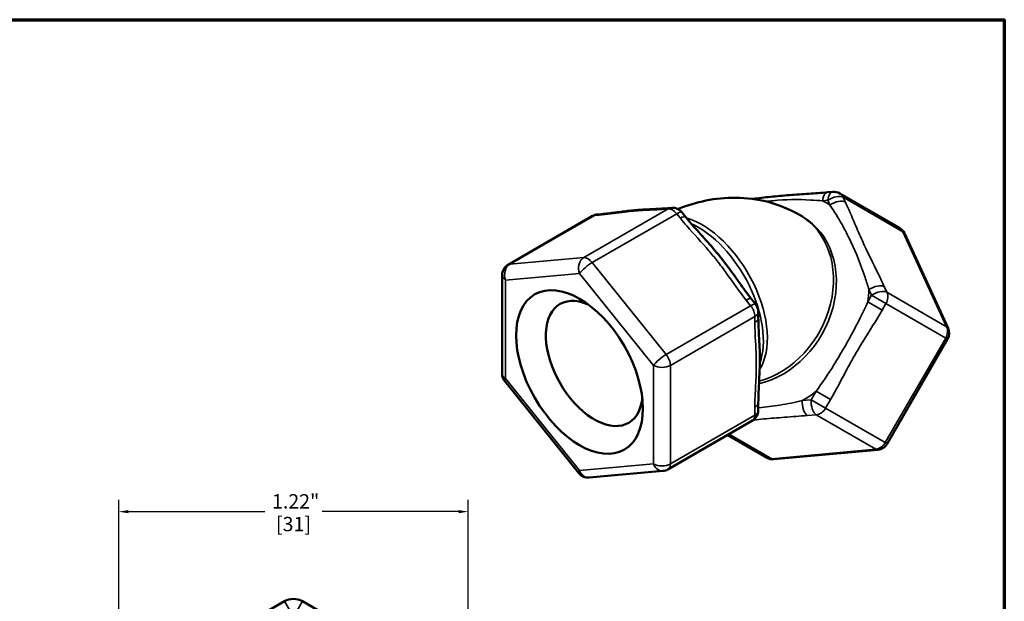
# Model space of a CAD drawing. Units: inches. Extents: x 0.05 to 7.29, y 0.05 to 5.62.
# Drawn here: x 3.77 to 7.2, y 3.51 to 5.54 of the extents above; entities that cross this region are included whole.
import ezdxf

# ---------------------------------------------------------------- set-up
doc = ezdxf.new("R2010")
doc.units = ezdxf.units.IN
doc.header["$LTSCALE"] = 0.3333333333333333
doc.header["$MEASUREMENT"] = 0
for name, color, linetype, lineweight in [('Border (ANSI)', 7, 'Continuous', 70), ('Dimension (ANSI)', 7, 'Continuous', 25), ('Visible (ANSI)', 7, 'Continuous', 50), ('Visible Narrow (ANSI)', 7, 'Continuous', 35)]:
    doc.layers.add(name, color=color, linetype=linetype, lineweight=lineweight)
doc.styles.add('Note Text (ANSI)', font='tahoma.ttf')
doc.dimstyles.new('Default (ANSI)', dxfattribs={"dimscale": 0.3333333333333333, "dimtxt": 0.1500000059604645, "dimasz": 0.09842519462108612, "dimexe": 0.125, "dimexo": 0.0625, "dimgap": 0.03149606299212598, "dimtad": 0, "dimtih": 1, "dimtoh": 1, "dimrnd": 1e-08, "dimzin": 4, "dimdsep": 46, "dimtxsty": 'Note Text (ANSI)', "dimcen": 0.09, "dimdle": 0.3937007874015748, "dimclrd": 256, "dimclre": 256, "dimclrt": 256, "dimadec": 0, "dimazin": 1, "dimtfac": 0.800000011920929, "dimtofl": 0, "dimtmove": 0, "dimatfit": 3, "dimfxl": 1, "dimtolj": 1, "dimtzin": 4, "dimlwd": -1, "dimlwe": -1, "dimarcsym": 0})

# ---------------------------------------------------------------- blocks, each defined once
blk = doc.blocks.new('Borders Default Border')
at = {"layer": 'Border (ANSI)', "flags": 128}
blk.add_lwpolyline([(0.3937007874015748, 0.3937007874015748), (0.3937007874015748, 16.60629933274637), (21.60629963311623, 16.60629933274637), (21.60629963311623, 0.3937007874015748), (0.3937007874015748, 0.3937007874015748)], dxfattribs=at)
blk = doc.blocks.new('*D18')
at = {"layer": 'Defpoints', "color": 0, "transparency": 16777216}
for p in [(5.332209118028212, 3.820080057850419), (4.113459118028213, 3.137665359687689), (5.332209118028212, 3.13766535968769)]:
    blk.add_point(p, dxfattribs=at)
at = {"layer": 'Dimension (ANSI)', "transparency": 16777216}
for p, q in [((4.113459118028213, 3.158498693021022), (4.113459118028213, 3.861746724517086)), ((5.332209118028212, 3.158498693021023), (5.332209118028212, 3.861746724517086)), ((4.146267516235241, 3.820080057850419), (4.622980155396212, 3.820080057850419)), ((5.299400719821183, 3.820080057850419), (4.822688080660211, 3.820080057850419))]:
    blk.add_line(p, q, dxfattribs=at)
for points in [[(4.146267516235241, 3.825548124218257), (4.146267516235241, 3.814611991482581), (4.113459118028213, 3.820080057850419)], [(5.299400719821183, 3.825548124218257), (5.299400719821183, 3.814611991482581), (5.332209118028212, 3.820080057850419)]]:
    blk.add_solid(points, dxfattribs=at)
at = {"layer": 'Dimension (ANSI)', "transparency": 16777216, "char_height": 0.05000000198682149, "attachment_point": 5, "style": 'Note Text (ANSI)'}
for s, insert in [('\\A1; 1.22"', (4.722834118028212, 3.856099229909669)), ('\\A1;[31]', (4.722834118028212, 3.776874854658835))]:
    blk.add_mtext(s, dxfattribs=dict(at, insert=insert))

msp = doc.modelspace()

# ---------------------------------------------------------------- linework, layer by layer
at = {"layer": 'Visible (ANSI)'}
for p, q in [((6.585502881412521, 4.933507374871838), (6.603453835408274, 4.935161382331516)), ((6.83644348997228, 4.809473554917139), (6.628110156638947, 4.929754860998311)), ((6.041004965744238, 4.879445553360855), (6.028257956486489, 4.878307036415347)), ((5.471451220348829, 4.680899323613243), (5.766079045843224, 4.851002777973186)), ((5.798591810797275, 4.857794083659948), (5.783205618436644, 4.856419844387408)), ((6.089933895374905, 4.848191678117456), (6.077186886117218, 4.864049173515536)), ((6.488083300634782, 4.854705435922048), (6.498106088310174, 4.848918776759629)), ((7.006007039894844, 4.459691625802493), (6.853453835408274, 4.790823815034109)), ((5.450617887015496, 4.301082468712097), (5.450617887015495, 4.644814931788891)), ((6.334986233424813, 4.543342419412189), (6.319600041064182, 4.562483103287159)), ((6.344177740458414, 4.495988107363115), (6.344177740458414, 4.517237341018935)), ((6.793755467307817, 4.056840307194505), (7.004247752949868, 4.421423640527837)), ((5.717608741356692, 3.954270636215495), (5.459809394049097, 4.274977390318842)), ((6.344177740458414, 4.173504877942141), (6.344177740458414, 4.201791933205649)), ((6.028716581630687, 3.967317031757846), (6.323344407125081, 4.137420486117788)), ((6.373792252021511, 4.00813810460177), (6.236606502918672, 4.087342333775275)), ((6.398448573252184, 4.002731583268565), (6.761494063380804, 4.036182727370281)), ((6.011590009037266, 3.961899965343623), (5.753790661729671, 3.938874256370176)), ((4.691584118028212, 3.507530375887293), (4.144709118028213, 3.191791947424216)), ((5.300959118028211, 3.191791947424217), (4.754084118028212, 3.507530375887293))]:
    msp.add_line(p, q, dxfattribs=at)
for centre, radius, start, end in [((6.607276823305614, 4.893670469173959), 0.04166666666666666, 59.99999999999958, 95.2643896827541), ((6.044711726484151, 4.837944095122281), 0.04166666666666666, 38.79397688699659, 95.10390936101719), ((5.786912379176557, 4.814918386148833), 0.04166666666666666, 95.10390936101727, 120), ((6.815610156638947, 4.773389163092787), 0.04166666666666666, 24.73561031724622, 60.00000000000005), ((5.492284553682162, 4.644814931788891), 0.04166666666666666, 119.9999999999993, 180), ((6.302511073791747, 4.517237341018935), 0.04166666666666666, 0, 38.79397688699659), ((6.968163361125517, 4.442256973861171), 0.04166666666666666, 330.0000000000001, 24.73561031724508), ((5.492284553682162, 4.301082468712097), 0.04166666666666666, 180, 218.7939768869965), ((6.302511073791748, 4.173504877942141), 0.04166666666666666, 299.9999999999997, 0), ((6.757671075483466, 4.077673640527838), 0.04166666666666665, 275.264389682754, 329.9999999999989), ((6.394625585354844, 4.044222496426121), 0.04166666666666666, 239.9999999999989, 275.264389682754), ((5.750083900989758, 3.98037571460875), 0.04166666666666666, 218.7939768869965, 275.1039093610172), ((6.007883248297353, 4.003401423582198), 0.04166666666666666, 275.1039093610172, 299.9999999999997), ((4.722834118028212, 3.453403788150766), 0.06249999999999998, 60.00000000000047, 120.0000000000005)]:
    msp.add_arc(centre, radius, start, end, dxfattribs=at)
msp.add_ellipse((5.720621118440318, 4.30709783224955), major_axis=(0.1563333333333171, -0.2707772762499438), ratio=0.5773502691896256, dxfattribs=at)
msp.add_ellipse((5.772004211206541, 4.336763874689924), major_axis=(-0.1195287284093966, 0.2070298305691765), ratio=0.5773502691896256, start_param=5.62508581797418, end_param=10.08287744997478, dxfattribs=at)
for points, knots in [([(6.488083300634782, 4.854705435922047), (6.453308896487579, 4.874782447517344), (6.415790702323322, 4.889976090762131), (6.340237534366066, 4.9097399517217), (6.302285691014237, 4.9143781376818), (6.229408206948818, 4.915179720165077), (6.194459908862933, 4.911413687045516), (6.128523805955293, 4.898083693634421), (6.097493292987266, 4.8885346335934), (6.066680384042867, 4.876380060426987), (6.06510566196722, 4.875750952085968), (6.063536080372415, 4.87511605783345)], [5.497787143782138, 5.497787143782138, 5.497787143782138, 5.497787143782138, 5.654866776461628, 5.654866776461628, 5.811946409141117, 5.811946409141117, 5.969026041820607, 5.969026041820607, 6.126105674500097, 6.126105674500097, 6.134595076481344, 6.134595076481344, 6.134595076481344, 6.134595076481344]), ([(6.324108748011636, 4.910527391775035), (6.344638430767848, 4.913002216752472), (6.365403124615432, 4.915554264899615), (6.40828230086436, 4.920165387137534), (6.430393660500267, 4.922202367634767), (6.47521519645292, 4.925672198112518), (6.497890220451518, 4.927121686068028), (6.54256783854401, 4.93006890579797), (6.564595230065119, 4.931580936237928), (6.585502881412521, 4.933507374871838)], [-1.143732672937872, -1.143732672937872, -1.143732672937872, -1.143732672937872, -0.8583780586067769, -0.8583780586067769, -0.5722520390711845, -0.5722520390711845, -0.2861260195355922, -0.2861260195355922, 0, 0, 0, 0]), ([(6.028257956486489, 4.878307036415347), (6.013918382069207, 4.877026277287041), (6.000387100368871, 4.876331103905437), (5.972545581020189, 4.875042439679625), (5.958208437285742, 4.874434882838536), (5.927755832444344, 4.872411738382136), (5.911674029222113, 4.870973622440661), (5.878701031389016, 4.867338600972166), (5.861822088580309, 4.865166419174214), (5.828957671861115, 4.861028866562535), (5.812931385214558, 4.859074842788254), (5.798591810797275, 4.857794083659948)], [-1.430442717635414, -1.430442717635414, -1.430442717635414, -1.430442717635414, -1.144354174108331, -1.144354174108331, -0.8582656305812484, -0.8582656305812484, -0.5721770870541656, -0.5721770870541656, -0.2860885435270828, -0.2860885435270828, 0, 0, 0, 0]), ([(6.319600041064182, 4.562483103287159), (6.30519015171012, 4.580409249687427), (6.29145433883524, 4.599436658791206), (6.26353799554697, 4.638648224895966), (6.249320597143552, 4.658825877077759), (6.219083960122014, 4.699022714200825), (6.203050651040688, 4.718966753021841), (6.170030507230842, 4.757465603666577), (6.153097522395035, 4.776042912936534), (6.120262559684665, 4.812407432795377), (6.10434378472896, 4.830265531717191), (6.089933895374902, 4.848191678117461)], [-1.430442717635843, -1.430442717635843, -1.430442717635843, -1.430442717635843, -1.144354174108674, -1.144354174108674, -0.8582656305815057, -0.8582656305815057, -0.5721770870543372, -0.5721770870543372, -0.2860885435271687, -0.2860885435271687, 0, 0, 0, 0]), ([(6.344177740458414, 4.201791933205649), (6.344177740458414, 4.220058196396499), (6.345079760942966, 4.239559034347984), (6.347150114730135, 4.279683983586383), (6.348291400153428, 4.300328576824601), (6.349470746915835, 4.341612244199419), (6.349472125270282, 4.36224694994271), (6.348288282208236, 4.402333652690409), (6.347142016646354, 4.421744359897453), (6.345074292804896, 4.459429644638039), (6.344177740458414, 4.477721844172267), (6.344177740458414, 4.495988107363115)], [-1.373861131535241, -1.373861131535241, -1.373861131535241, -1.373861131535241, -1.099088905228193, -1.099088905228193, -0.8243166789211445, -0.8243166789211445, -0.5495444526140962, -0.5495444526140962, -0.2747722263070481, -0.2747722263070481, 0, 0, 0, 0])]:
    msp.add_open_spline(points, degree=3, knots=knots, dxfattribs=at)
at = {"layer": 'Visible Narrow (ANSI)'}
for p, q in [((6.647593475012255, 4.900042310543635), (6.640050410492509, 4.916415296455962)), ((6.640050410492509, 4.916415296455962), (6.848383743825843, 4.796133990374789)), ((6.568492535976526, 4.904044592322398), (6.58644348997228, 4.905698599782077)), ((6.58644348997228, 4.905698599782077), (6.593986554492028, 4.889325613869749)), ((5.477553162407442, 4.682782887056328), (5.772180987901837, 4.85288634141627)), ((6.029980335209432, 4.875912050389718), (5.735352509715038, 4.705808596029775)), ((5.764815292264476, 4.688798250593781), (6.059443117758872, 4.858901704953723)), ((5.772180987901837, 4.85288634141627), (5.787567180262467, 4.854260580688811)), ((6.017233325951683, 4.874773533444209), (6.029980335209432, 4.875912050389718)), ((6.059443117758872, 4.858901704953723), (6.072190127016551, 4.843044209555653)), ((6.848383743825843, 4.796133990374789), (7.000936948312412, 4.465001801143173)), ((5.735352509715038, 4.705808596029775), (5.477553162407442, 4.682782887056328)), ((6.022614639572072, 4.368091496490433), (5.764815292264476, 4.688798250593781)), ((5.462821771132723, 4.627804586352896), (5.720621118440318, 4.650830295326344)), ((5.720621118440318, 4.650830295326344), (5.978420465747913, 4.330123541222997)), ((5.462821771132724, 4.284072123276102), (5.462821771132723, 4.627804586352896)), ((6.792603614979079, 4.585283107224346), (6.783498809346423, 4.605046010480402)), ((6.73899669445885, 4.574566410550459), (6.725984249488365, 4.552028194730887)), ((6.729891888826194, 4.594329313806517), (6.73899669445885, 4.574566410550459)), ((6.738996694458849, 4.574566410550461), (6.789292810341623, 4.545527934506349)), ((7.000936948312412, 4.465001801143173), (6.792603614979079, 4.585283107224346)), ((6.317242465066467, 4.538194950850376), (6.022614639572072, 4.368091496490433)), ((6.301856272705836, 4.557335634725345), (6.317242465066467, 4.538194950850376)), ((6.776280365371139, 4.522989718686776), (6.725984249488366, 4.552028194730887)), ((6.776280365371139, 4.522989718686776), (6.789292810341623, 4.545527934506349)), ((6.789292810341623, 4.545527934506349), (6.997626143674957, 4.425246628425176)), ((6.037346030846792, 4.330123541222997), (6.331973856341187, 4.50022699558294)), ((6.331973856341187, 4.50022699558294), (6.331973856341187, 4.478977761927121)), ((6.997626143674957, 4.425246628425176), (6.787133858032905, 4.060663295091844)), ((6.997626143674957, 4.425246628425176), (7.004247752949869, 4.421423640527837)), ((5.978420465747913, 4.330123541222997), (5.978420465747913, 3.986391078146203)), ((6.037346030846792, 3.986391078146203), (6.037346030846792, 4.330123541222997)), ((5.720621118440318, 3.963365369172756), (5.462821771132724, 4.284072123276102)), ((6.545826621747175, 4.239986030112065), (6.528504408816799, 4.209983077217127)), ((6.596122737629948, 4.210947554067953), (6.545826621747175, 4.239986030112066)), ((6.528504408816799, 4.209983077217127), (6.497511887567814, 4.207127414985907)), ((6.578800524699571, 4.180944601173016), (6.528504408816799, 4.209983077217127)), ((6.578800524699571, 4.180944601173016), (6.596122737629948, 4.210947554067953)), ((6.331973856341187, 4.156494532506146), (6.037346030846792, 3.986391078146203)), ((6.331973856341187, 4.184781587769654), (6.331973856341187, 4.156494532506146)), ((6.515034416263691, 4.155344111659792), (6.546026937512676, 4.158199773891012)), ((6.546026937512676, 4.158199773891012), (6.75436027084601, 4.037918467809841)), ((6.787133858032905, 4.060663295091844), (6.578800524699571, 4.180944601173016)), ((6.391314780717388, 4.004467323708124), (6.242188777760987, 4.090565261658176)), ((6.793755467307817, 4.056840307194505), (6.787133858032905, 4.060663295091844)), ((6.75436027084601, 4.037918467809841), (6.391314780717388, 4.004467323708124)), ((5.978420465747913, 3.986391078146203), (5.720621118440318, 3.963365369172756)), ((4.691584118028212, 3.507530375887293), (4.722834118028212, 3.453403788150766)), ((4.722834118028212, 3.453403788150766), (4.754084118028211, 3.507530375887293))]:
    msp.add_line(p, q, dxfattribs=at)
for centre, major_axis, ratio, start_param, end_param in [((6.589325869309859, 4.892016461714282), (-0.003822987897339005, 0.04149091315755662), 0.5000000000000031, 0, 1.230959417340759), ((6.607276823305614, 4.893670469173959), (-0.00382298789733915, 0.04149091315755674), 0.4999999999999993, 0, 1.230959417340758), ((6.607276823305614, 4.893670469173959), (0.03784367876932763, 0.01743465194132225), 0.5000000000000008, 0.3398369094541298, 1.910633236249039), ((6.607276823305614, 4.89367046917396), (0.02083333333333373, 0.03608439182435045), 0.816496580927729, 5.759586531581311, 6.283185307179614), ((6.031964717226403, 4.836805578176773), (-0.00370676073991322, 0.04150145823857399), 0.7886751345948129, 5.805403310621217e-15, 0.3508794108722819), ((6.044711726484151, 4.837944095122282), (-0.003706760739912845, 0.0415014582385741), 0.7886751345948125, 0, 0.3508794108722677), ((6.044711726484151, 4.837944095122281), (-0.02083333333333332, 0.03608439182435159), 0.5773502691896254, 4.974188368183816, 6.021385919380433), ((6.378106088310175, 4.544847634986427), (0.2033333333333325, 0.3521836642056705), 0.8164965809277258, 6.23884210423015, 6.32752851012902), ((6.614819887825361, 4.877297483261633), (0.03784367876932761, 0.01743465194132226), 0.5000000000000003, 0.3398369094540943, 1.910633236249003), ((5.786912379176557, 4.814918386148834), (-0.02083333333333316, 0.03608439182435127), 0.5773502691896254, 6.021385919380428, 6.283185307179581), ((5.786912379176557, 4.814918386148833), (-0.003706760739912926, 0.04150145823857496), 0.7886751345948108, 0, 0.350879410872202), ((5.802298571537188, 4.816292625421376), (-0.003706760739913502, 0.04150145823857294), 0.7886751345948256, 5.579560651998029e-14, 0.3508794108723389), ((6.044711726484151, 4.837944095122281), (0.03247515963306601, 0.02610507839325535), 0.211324865405186, 0, 0.9388820144197725), ((6.057458735741831, 4.822086599724211), (0.03247515963307422, 0.02610507839324493), 0.2113248654054128, 0, 0.9388820144198649), ((6.147274436395796, 4.556945151025636), (0.1616666666666499, -0.2800148805569781), 0.5773502691896254, 0.2927885142141244, 2.597458921560584), ((6.336439421643508, 4.56890389620266), (0.1616666666666665, 0.2800148805569684), 0.8164965809277258, 3.792849761688512, 6.283185307179586), ((6.326416633968115, 4.574690555365079), (0.1616666666666663, 0.2800148805569685), 0.8164965809277259, 3.830262079065836, 6.283185307179587), ((6.133100074132471, 4.548761579157314), (-0.1616666666666833, 0.2800148805569588), 0.5773502691896256, 3.594808524961614, 5.602194965526711), ((6.815610156638946, 4.773389163092787), (0.02083333333333362, 0.03608439182435132), 0.8164965809277296, 5.759586531581272, 6.283185307179536), ((6.815610156638947, 4.773389163092787), (0.03784367876932758, 0.01743465194132212), 0.4999999999999998, 0, 0.3398369094541382), ((5.750083900989757, 4.667840640762338), (-0.003706760739913422, 0.04150145823857442), 0.7886751345948134, 0.3508794108722419, 1.921675737667154), ((5.750083900989757, 4.667840640762338), (-0.02083333333333332, 0.03608439182435159), 0.5773502691896257, 4.974188368183849, 6.021385919380455), ((5.492284553682162, 4.644814931788891), (-0.003706760739913311, 0.04150145823857469), 0.7886751345948135, 0.3508794108722714, 1.921675737667156), ((5.492284553682162, 4.644814931788891), (-0.02083333333333314, 0.0360843918243513), 0.5773502691896254, 6.021385919380433, 6.283185307179585), ((5.750083900989757, 4.667840640762338), (-0.03247515963306507, -0.0261050783932559), 0.2113248654051878, 4.08047466800811, 5.651270994802291), ((5.492284553682162, 4.644814931788891), (-0.04166666666666698, 1.693745756071843e-16), 0.5773502691896238, 0, 0.7853981633974563), ((6.750725222159528, 4.5823011831984), (0.0378436787693277, 0.01743465194132216), 0.5000000000000061, 0.3398369094541307, 1.910633236249023), ((6.37810608831019, 4.544847634986431), (0.2033333333333295, 0.352183664205647), 0.8164965809277385, 5.171342943197028, 5.280330958932437), ((6.759830027792183, 4.562538279942343), (0.03784367876932758, 0.01743465194132232), 0.4999999999999996, 0.3398369094541263, 1.910633236249037), ((6.759830027792184, 4.562538279942343), (0.02083333333333329, 0.03608439182435148), 0.8164965809277245, 4.71238898038469, 5.759586531581286), ((6.287124881431115, 4.536378024893903), (0.03247515963306568, 0.02610507839325532), 0.2113248654051875, 0, 0.9388820144198329), ((6.302511073791747, 4.517237341018934), (0.03247515963306572, 0.02610507839325552), 0.2113248654051896, 0, 0.9388820144198373), ((6.302511073791747, 4.517237341018935), (0.02083333333333341, -0.03608439182435175), 0.5773502691896255, 0.7853981633974474, 1.832595714594056), ((6.302511073791747, 4.517237341018935), (0.04166666666666647, 5.088522196198611e-17), 0.5773502691896255, 5.497787143782118, 6.283185307179581), ((6.302511073791747, 4.495988107363115), (0.04166666666666659, -2.081668171172165e-17), 0.5773502691896228, 5.497787143782134, 6.283185307179584), ((6.968163361125516, 4.442256973861171), (-0.02083333333333656, -0.03608439182434998), 0.8164965809277261, 1.570796326794998, 2.617993877991633), ((6.968163361125517, 4.442256973861172), (0.03784367876932755, 0.01743465194132065), 0.4999999999999964, 0, 0.3398369094541493), ((6.007883248297353, 4.347133886658991), (0.03247515963306617, 0.02610507839325444), 0.2113248654051862, 0.9388820144220169, 2.509678341217599), ((6.007883248297353, 4.347133886658991), (-0.02083333333333558, 0.03608439182435053), 0.5773502691896256, 3.926990816986986, 4.974188368183709), ((6.007883248297353, 4.347133886658991), (-0.04166666666666647, 2.464126890285166e-15), 0.5773502691896256, 0.7853981633976801, 2.356194490192575), ((5.492284553682162, 4.301082468712097), (-0.04166666666666676, 6.938893903907244e-17), 0.5773502691896235, 0, 0.7853981633974474), ((5.492284553682162, 4.301082468712097), (-0.03247515963306587, -0.02610507839325517), 0.2113248654051899, 5.651270994804538, 6.283185307179582), ((6.378106088310176, 4.544847634986425), (0.2033333333333047, 0.3521836642056878), 0.8164965809277228, 4.102973008938195, 4.253435017572286), ((6.302511073791748, 4.201791933205649), (0.04166666666666652, 2.544261098099308e-17), 0.5773502691896255, 5.497787143782135, 6.283185307179584), ((6.518345220901147, 4.195099284377789), (0.003822987897338986, -0.04149091315755665), 0.5000000000000006, 4.372552070930553, 5.943348397725459), ((6.549337742150132, 4.19795494660901), (0.003822987897339031, -0.04149091315755666), 0.4999999999999991, 4.372552070930564, 5.943348397725456), ((6.302511073791748, 4.173504877942141), (0.02083333333333331, -0.03608439182435159), 0.5773502691896254, 0, 0.7853981633974314), ((6.302511073791748, 4.173504877942141), (0.04166666666666659, 9.106159978880874e-18), 0.5773502691896255, 5.497787143782136, 6.283185307179586), ((6.549337742150132, 4.19795494660901), (0.02083333333333051, 0.03608439182435349), 0.816496580927725, 3.665191429187933, 4.712388980384582), ((6.757671075483466, 4.077673640527838), (-0.02083333333333325, -0.0360843918243515), 0.8164965809277207, 0.5235987755982947, 1.570796326794914), ((6.757671075483465, 4.07767364052784), (0.003822987897339402, -0.04149091315755843), 0.4999999999999984, 5.943348397725508, 6.283185307179606), ((6.007883248297353, 4.003401423582197), (0.04166666666666641, 2.51876385015845e-15), 0.5773502691896245, 3.926990816986997, 5.497787143781887), ((6.007883248297354, 4.003401423582197), (0.003706760739913177, -0.04150145823857462), 0.7886751345948141, 5.063268391256962, 6.283185307179594), ((6.007883248297353, 4.003401423582198), (0.02083333333333333, -0.03608439182435162), 0.5773502691896255, 0, 0.7853981633974474), ((6.394625585354844, 4.044222496426121), (-0.02083333333333195, -0.03608439182435222), 0.8164965809277294, 0, 0.5235987755982787), ((6.394625585354844, 4.044222496426122), (0.003822987897339885, -0.04149091315755724), 0.4999999999999974, 5.943348397725465, 6.283185307179569), ((5.750083900989758, 3.98037571460875), (-0.03247515963306561, -0.02610507839325552), 0.2113248654051867, 5.651270994804585, 6.283185307179617), ((5.750083900989758, 3.98037571460875), (0.003706760739913527, -0.04150145823857441), 0.7886751345948122, 5.063268391256923, 6.283185307179584)]:
    msp.add_ellipse(centre, major_axis=major_axis, ratio=ratio, start_param=start_param, end_param=end_param, dxfattribs=at)
for points, knots in [([(6.371706820149186, 4.901455181585444), (6.37937839118179, 4.902554435953812), (6.387107791300286, 4.903531790853025), (6.438962936431467, 4.909118064171541), (6.48440388591612, 4.908952196336057), (6.540792084754145, 4.90597754918121), (6.554940792343041, 4.905009949689203), (6.568492535976526, 4.904044592322398)], [-0.8580021122308371, -0.8580021122308371, -0.8580021122308371, -0.8580021122308371, -0.7586897955422627, -0.7586897955422627, -0.195969030861313, -0.195969030861313, 0, 0, 0, 0]), ([(6.593986554492028, 4.889325613869749), (6.608622161152592, 4.867688239176134), (6.622553336048401, 4.845175064238741), (6.646568933789015, 4.802052216734867), (6.656843562284785, 4.782045931781393), (6.685568114164186, 4.721203807381098), (6.702870823099291, 4.678074112211321), (6.721543254916713, 4.622331974110372), (6.725958632656516, 4.608135760553127), (6.729891888826194, 4.594329313806517)], [-1.43063009767797, -1.43063009767797, -1.43063009767797, -1.43063009767797, -1.053834917986282, -1.053834917986282, -0.7586897955422748, -0.7586897955422748, -0.1959690308614602, -0.1959690308614602, 0, 0, 0, 0]), ([(6.783498809346423, 4.605046010480403), (6.777285880647018, 4.618531801806113), (6.770701907657496, 4.632228260756744), (6.744700957868445, 4.685492063889179), (6.724646741821794, 4.725431975228035), (6.697910902863113, 4.784203749978979), (6.689311217737109, 4.804060115294105), (6.670106471185776, 4.849006554483161), (6.659539248155153, 4.874112799418747), (6.647593475012255, 4.900042310543635)], [0, 0, 0, 0, 0.1959690308614602, 0.1959690308614602, 0.7586897955422748, 0.7586897955422748, 1.053834917986282, 1.053834917986282, 1.43063009767797, 1.43063009767797, 1.43063009767797, 1.43063009767797]), ([(5.787567180262467, 4.854260580688811), (5.794777116878557, 4.854904546253398), (5.80223452824291, 4.855692361834434), (5.835172709586279, 4.859462800232666), (5.861892609711662, 4.863193208186916), (5.896687632645168, 4.866978937677568), (5.906209741772497, 4.867900208642489), (5.92686379834574, 4.869599364903966), (5.937840836756909, 4.870289585412001), (5.971215803851338, 4.872022771366654), (5.992802690078017, 4.872591477059899), (6.017233325951683, 4.874773533444209)], [0, 0, 0, 0, 0.1345742732986808, 0.1345742732986808, 0.5835811075407489, 0.5835811075407489, 0.7585024154997209, 0.7585024154997209, 0.9744421667309349, 0.9744421667309349, 1.430442717635414, 1.430442717635414, 1.430442717635414, 1.430442717635414]), ([(6.072190127016551, 4.843044209555653), (6.079400063632662, 4.834074926298758), (6.086857474997039, 4.825252144251132), (6.119795656340432, 4.787368562711531), (6.146515556465816, 4.759143993074259), (6.181310579399321, 4.718388589086462), (6.190832688526649, 4.706807117739839), (6.211486745099892, 4.680569773542008), (6.222463783511061, 4.665831077053658), (6.255838750605492, 4.619655401764794), (6.277425636832169, 4.587727759505923), (6.301856272705836, 4.557335634725345)], [0, 0, 0, 0, 0.1345742732991161, 0.1345742732991161, 0.5835811075411763, 0.5835811075411763, 0.7585024155001525, 0.7585024155001525, 0.9744421667313631, 0.9744421667313631, 1.430442717635843, 1.430442717635843, 1.430442717635843, 1.430442717635843]), ([(6.725984249488365, 4.552028194730887), (6.70985349291569, 4.514756502500544), (6.690433838318373, 4.476415682678584), (6.660818571113405, 4.422254321571528), (6.652192894719128, 4.4069279202665), (6.63171589184036, 4.371460425074479), (6.619747736409278, 4.351404966434614), (6.587454411431657, 4.299359368676466), (6.566926203056133, 4.268399128773898), (6.545826621747175, 4.239986030112065)], [-1.37382770282425, -1.37382770282425, -1.37382770282425, -1.37382770282425, -0.8804218961331527, -0.8804218961331527, -0.6869138514121249, -0.6869138514121249, -0.4299640151841115, -0.4299640151841115, 0, 0, 0, 0]), ([(6.596122737629948, 4.210947554067953), (6.614931312222429, 4.243524960880078), (6.632097279285441, 4.27697319911916), (6.660465328567606, 4.329886515490524), (6.671309162049098, 4.349600329245415), (6.6910277523196, 4.383753573948883), (6.699717519760942, 4.398292756116871), (6.731079666530666, 4.449510976772033), (6.754696559304161, 4.485605469958058), (6.776280365371139, 4.522989718686776)], [0, 0, 0, 0, 0.4299640151841115, 0.4299640151841115, 0.6869138514121249, 0.6869138514121249, 0.8804218961331527, 0.8804218961331527, 1.37382770282425, 1.37382770282425, 1.37382770282425, 1.37382770282425]), ([(6.331973856341187, 4.478977761927121), (6.331973856341187, 4.466063612975931), (6.332388117563244, 4.45339833584356), (6.334581909593473, 4.405649821418511), (6.337133994402949, 4.371024264777485), (6.337133372557509, 4.310300628073162), (6.336064013795764, 4.285169848807014), (6.333447309870766, 4.234657326947523), (6.331973856341187, 4.209316865909813), (6.331973856341187, 4.184781587769654)], [0, 0, 0, 0, 0.1807830258693459, 0.1807830258693459, 0.6869305657676205, 0.6869305657676205, 1.030395848651431, 1.030395848651431, 1.373861131535241, 1.373861131535241, 1.373861131535241, 1.373861131535241]), ([(6.497511887567813, 4.207127414985907), (6.472682667110983, 4.201174435430654), (6.446215350027413, 4.19594672828503), (6.394892690201739, 4.187758157589048), (6.370138601385296, 4.184632949839568), (6.34526883642366, 4.182341440015356), (6.344723275128808, 4.182291600501317), (6.344178017730528, 4.182242216974404)], [-1.31453560904793, -1.31453560904793, -1.31453560904793, -1.31453560904793, -0.9688118366781597, -0.9688118366781597, -0.657267804523965, -0.657267804523965, -0.6502762898546002, -0.6502762898546002, -0.6502762898546002, -0.6502762898546002]), ([(6.327036255876501, 4.13975010896645), (6.339018155857026, 4.141029425568702), (6.351094295548198, 4.142256641439759), (6.386856225065999, 4.145551758346352), (6.410901245985769, 4.147399999345343), (6.461927649222617, 4.15109419761293), (6.488950194771437, 4.152940701961439), (6.515034416263691, 4.155344111659792)], [0.4948698910661386, 0.4948698910661386, 0.4948698910661386, 0.4948698910661386, 0.657267804523965, 0.657267804523965, 0.9688118366781597, 0.9688118366781597, 1.31453560904793, 1.31453560904793, 1.31453560904793, 1.31453560904793])]:
    msp.add_open_spline(points, degree=3, knots=knots, dxfattribs=at)

# ---------------------------------------------------------------- block references
at = {"xscale": 0.3333333333333333, "yscale": 0.3333333333333333, "zscale": 0.3333333333333333}
msp.add_blockref('Borders Default Border', (0, 0), dxfattribs=at)

# ---------------------------------------------------------------- dimensions: what is measured, and where the dimension line sits
at = {"layer": 'Dimension (ANSI)'}
dim = msp.add_linear_dim(base=(5.332209118028212, 3.820080057850419), p1=(4.113459118028213, 3.137665359687689), p2=(5.332209118028212, 3.13766535968769), angle=180, text=' <>"\\X[31]', dimstyle='Default (ANSI)', override={"dimgap": 0.03149606299212598, "dimtih": 0, "dimtoh": 0, "dimdec": 2, "dimpost": '\\X', "dimtol": 0, "dimlim": 0, "dimtp": 0, "dimtm": -0, "dimtdec": 2, "dimatfit": 1}, dxfattribs=at)
dim.commit()
dim.dimension.update_dxf_attribs({"geometry": '*D18', "text_midpoint": (4.722834118028212, 3.820080057850419), "dimtype": 160})

doc.saveas('drawing.dxf')
